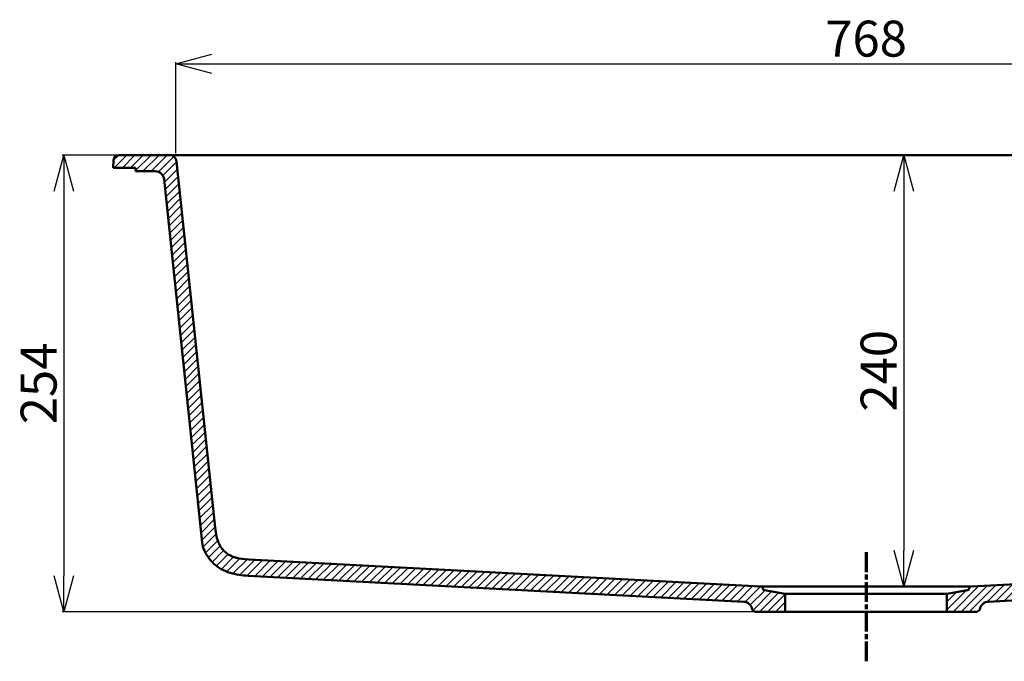
# Model space of a CAD drawing. Units: millimetres. Extents: x 2131 to 4442, y 1306 to 3847.
# Drawn here: x 3455 to 4003, y 2411 to 2768 of the extents above; entities that cross this region are included whole.
import ezdxf

# ---------------------------------------------------------------- set-up
doc = ezdxf.new("R2010")
doc.units = ezdxf.units.MM
doc.linetypes.add('CHAIN', pattern=[0.3543, 0.2362, -0.0295, 0.0591, -0.0295])
for name, color, linetype, lineweight in [('AM_0', 7, 'Continuous', 50), ('AM_5', 3, 'Continuous', 25), ('Hatch (ISO)', 7, 'Continuous', 18), ('Section Line (ISO)', 7, 'CHAIN', 70), ('Visible (ISO)', 7, 'Continuous', 50)]:
    doc.layers.add(name, color=color, linetype=linetype, lineweight=lineweight)
doc.styles.get("Standard").update_dxf_attribs({"font": 'ISOCP.SHX', "bigfont": 'extfont2.shx'})
doc.dimstyles.new('AM_JIS$0', dxfattribs={"dimtxt": 3.5, "dimasz": 2.5, "dimexe": 1, "dimexo": 1, "dimgap": 1.5, "dimtad": 3, "dimdsep": 46, "dimtxsty": 'STANDARD', "dimblk": 'OPEN30', "dimcen": 0, "dimclrd": 7, "dimclre": 7, "dimclrt": 7, "dimadec": 0, "dimazin": 2, "dimtp": 0.1, "dimtm": 0.1, "dimtfac": 0.71, "dimtmove": 0, "dimatfit": 3, "dimldrblk": 'OPEN30', "dimfxl": 1, "dimlwd": -1, "dimlwe": -1, "dimarcsym": 0})

# ---------------------------------------------------------------- blocks, each defined once
blk = doc.blocks.new('_Open30')
at = {"color": 0, "linetype": 'ByBlock', "lineweight": -2}
for p, q in [((-1, 0.268), (0, 0)), ((0, 0), (-1, -0.268)), ((0, 0), (-1, 0))]:
    blk.add_line(p, q, dxfattribs=at)
blk = doc.blocks.new('*D6')
at = {"layer": 'AM_5', "color": 7, "linetype": 'ByBlock'}
for p, q in [((3541.95, 2694.08), (3541.95, 2744.78)), ((3561.95, 2743.78), (4290.24, 2743.78)), ((4310.24, 2694.08), (4310.24, 2744.78))]:
    blk.add_line(p, q, dxfattribs=at)
at = {"layer": 'Defpoints', "color": 0}
for p in [(4310.24, 2743.78), (3541.95, 2693.08), (4310.24, 2693.08)]:
    blk.add_point(p, dxfattribs=at)
at = {"layer": 'AM_5', "color": 7, "xscale": 20, "yscale": 20, "zscale": 20, "rotation": 180}
blk.add_blockref('_Open30', (3541.95, 2743.78), dxfattribs=at)
at = {"layer": 'AM_5', "color": 7, "xscale": 20, "yscale": 20, "zscale": 20}
blk.add_blockref('_Open30', (4310.24, 2743.78), dxfattribs=at)
at = {"layer": 'AM_5', "color": 7, "insert": (3926.09, 2755.28), "char_height": 20, "attachment_point": 5}
blk.add_mtext('768', dxfattribs=at)
blk = doc.blocks.new('*D7')
at = {"layer": 'AM_5', "color": 7, "linetype": 'ByBlock'}
for p, q in [((3927.05, 2693.08), (3948.15, 2693.08)), ((3947.15, 2673.08), (3947.15, 2473.13)), ((3868.51, 2453.13), (3948.15, 2453.13))]:
    blk.add_line(p, q, dxfattribs=at)
at = {"layer": 'Defpoints', "color": 0}
for p in [(3926.05, 2693.08), (3867.51, 2453.13), (3947.15, 2453.13)]:
    blk.add_point(p, dxfattribs=at)
at = {"layer": 'AM_5', "color": 7, "xscale": 20, "yscale": 20, "zscale": 20}
for p, rotation in [((3947.15, 2693.08), 90), ((3947.15, 2453.13), 270)]:
    blk.add_blockref('_Open30', p, dxfattribs=dict(at, rotation=rotation))
at = {"layer": 'AM_5', "color": 7, "insert": (3935.65, 2573.1), "char_height": 20, "attachment_point": 5, "rotation": 90}
blk.add_mtext('240', dxfattribs=at)
blk = doc.blocks.new('*D8')
at = {"layer": 'AM_5', "color": 7, "linetype": 'ByBlock'}
for p, q in [((3509.24, 2693.08), (3478.61, 2693.08)), ((3479.61, 2673.08), (3479.61, 2459.02)), ((3863.59, 2439.02), (3478.61, 2439.02))]:
    blk.add_line(p, q, dxfattribs=at)
at = {"layer": 'Defpoints', "color": 0}
for p in [(3510.24, 2693.08), (3479.61, 2439.02), (3864.59, 2439.02)]:
    blk.add_point(p, dxfattribs=at)
at = {"layer": 'AM_5', "color": 7, "xscale": 20, "yscale": 20, "zscale": 20}
for p, rotation in [((3479.61, 2693.08), 90), ((3479.61, 2439.02), 270)]:
    blk.add_blockref('_Open30', p, dxfattribs=dict(at, rotation=rotation))
at = {"layer": 'AM_5', "color": 7, "insert": (3468.11, 2566.05), "char_height": 20, "attachment_point": 5, "rotation": 90}
blk.add_mtext('254', dxfattribs=at)

msp = doc.modelspace()

# ---------------------------------------------------------------- hatches: boundary and pattern name
at = {"layer": 'Hatch (ISO)'}
h = msp.add_hatch(dxfattribs=at)
h.set_pattern_fill('ANSI31', color=256, scale=25.4, style=0)
h.set_pattern_definition([(45, (4617.8725, 3535.8836), (-2.245064, 2.245064), [])])
edge = h.paths.add_edge_path()
edge.add_ellipse((3538.349, 2689.077), major_axis=(3.978, 0.418), ratio=1, start_angle=0, end_angle=84)
edge.add_line((3538.349, 2693.077), (3510.238, 2693.077))
edge.add_ellipse((3510.238, 2690.077), major_axis=(0, 3), ratio=1, start_angle=0, end_angle=86)
edge.add_line((3507.245, 2690.286), (3506.951, 2686.077))
edge.add_line((3506.951, 2686.077), (3519.451, 2686.077))
edge.add_line((3519.451, 2686.077), (3519.451, 2684.077))
edge.add_line((3519.451, 2684.077), (3530.351, 2684.077))
edge.add_ellipse((3530.351, 2679.077), major_axis=(0, 5), ratio=1, start_angle=276, end_angle=360, ccw=False)
edge.add_line((3535.324, 2679.6), (3556.569, 2477.461))
edge.add_ellipse((3570.492, 2478.926), major_axis=(-13.923, -1.465), ratio=1, start_angle=0, end_angle=19.01352)
edge.add_spline(control_points=[(3557.806, 2473.005), (3558.227, 2472.1), (3558.707, 2471.208), (3559.252, 2470.34), (3559.736, 2469.57), (3560.271, 2468.82), (3560.855, 2468.101), (3561.439, 2467.382), (3562.072, 2466.694), (3562.748, 2466.052), (3563.424, 2465.41), (3564.144, 2464.814), (3564.893, 2464.269), (3565.642, 2463.723), (3566.419, 2463.228), (3567.213, 2462.785), (3568.801, 2461.899), (3570.455, 2461.226), (3572.113, 2460.71), (3573.771, 2460.194), (3575.435, 2459.834), (3577.098, 2459.577), (3578.761, 2459.32), (3580.425, 2459.165), (3582.094, 2459.077)], knot_values=[0, 0, 0, 0, 0.101278, 0.101278, 0.101278, 0.1911502, 0.1911502, 0.1911502, 0.2810224, 0.2810224, 0.2810224, 0.3708946, 0.3708946, 0.3708946, 0.4607668, 0.4607668, 0.4607668, 0.6405112, 0.6405112, 0.6405112, 0.8202556, 0.8202556, 0.8202556, 1, 1, 1, 1], degree=3, periodic=0)
edge.add_line((3582.094, 2459.077), (3857.975, 2444.619))
edge.add_ellipse((3857.713, 2439.626), major_axis=(0.262, 4.993), ratio=1, start_angle=288, end_angle=360, ccw=False)
edge.add_line((3862.543, 2440.92), (3862.654, 2440.505))
edge.add_ellipse((3864.586, 2441.022), major_axis=(-1.932, -0.518), ratio=1, start_angle=0, end_angle=75)
edge.add_line((3864.586, 2439.022), (3881.051, 2439.022))
edge.add_line((3881.051, 2439.022), (3881.051, 2448.904))
edge.add_line((3881.051, 2448.904), (3869.482, 2450.944))
edge.add_ellipse((3869.655, 2451.929), major_axis=(-0.174, -0.985), ratio=1, start_angle=285, end_angle=360, ccw=False)
edge.add_line((3868.659, 2451.842), (3868.642, 2452.038))
edge.add_ellipse((3867.447, 2451.933), major_axis=(1.195, 0.105), ratio=1, start_angle=0, end_angle=82)
edge.add_line((3867.509, 2453.132), (3582.565, 2468.065))
edge.add_spline(control_points=[(3582.565, 2468.065), (3579.771, 2468.212), (3577.522, 2468.562), (3575.716, 2469.037), (3575.114, 2469.196), (3574.561, 2469.367), (3574.051, 2469.548), (3573.541, 2469.729), (3573.073, 2469.92), (3572.637, 2470.12), (3572.202, 2470.319), (3571.798, 2470.528), (3571.418, 2470.746), (3571.176, 2470.885), (3570.944, 2471.028), (3570.72, 2471.175), (3569.188, 2472.181), (3568.019, 2473.351), (3566.982, 2474.956), (3566.744, 2475.324), (3566.515, 2475.716), (3566.293, 2476.141), (3566.083, 2476.542), (3565.879, 2476.972), (3565.682, 2477.441), (3564.837, 2479.449), (3564.117, 2482.187), (3563.721, 2485.947)], knot_values=[0, 0, 0, 0, 0.1764706, 0.1764706, 0.1764706, 0.2352941, 0.2352941, 0.2352941, 0.2941176, 0.2941176, 0.2941176, 0.3529412, 0.3529412, 0.3529412, 0.3904301, 0.3904301, 0.3904301, 0.6470588, 0.6470588, 0.6470588, 0.7058824, 0.7058824, 0.7058824, 0.7615026, 0.7615026, 0.7615026, 1, 1, 1, 1], degree=3, periodic=0)
edge.add_line((3563.721, 2485.947), (3542.328, 2689.495))
edge = h.paths.add_edge_path()
edge.add_line((4321.751, 2684.077), (4332.651, 2684.077))
edge.add_line((4332.651, 2684.077), (4332.651, 2686.077))
edge.add_line((4332.651, 2686.077), (4345.151, 2686.077))
edge.add_line((4345.151, 2686.077), (4344.857, 2690.286))
edge.add_ellipse((4341.864, 2690.077), major_axis=(2.993, 0.209), ratio=1, start_angle=0, end_angle=86)
edge.add_line((4341.864, 2693.077), (4313.753, 2693.077))
edge.add_ellipse((4313.753, 2689.077), major_axis=(0, 4), ratio=1, start_angle=0, end_angle=84)
edge.add_line((4309.775, 2689.495), (4288.381, 2485.947))
edge.add_spline(control_points=[(4288.381, 2485.947), (4287.991, 2482.237), (4287.285, 2479.522), (4286.454, 2477.522), (4286.246, 2477.022), (4286.032, 2476.565), (4285.809, 2476.141), (4285.587, 2475.716), (4285.358, 2475.324), (4285.12, 2474.956), (4284.083, 2473.351), (4282.914, 2472.181), (4281.382, 2471.175), (4281.158, 2471.028), (4280.926, 2470.885), (4280.684, 2470.746), (4280.304, 2470.528), (4279.9, 2470.319), (4279.465, 2470.12), (4279.029, 2469.92), (4278.562, 2469.729), (4278.051, 2469.548), (4277.541, 2469.367), (4276.988, 2469.196), (4276.386, 2469.037), (4274.58, 2468.562), (4272.331, 2468.212), (4269.537, 2468.065)], knot_values=[0, 0, 0, 0, 0.2352941, 0.2352941, 0.2352941, 0.2941176, 0.2941176, 0.2941176, 0.3529412, 0.3529412, 0.3529412, 0.6095699, 0.6095699, 0.6095699, 0.6470588, 0.6470588, 0.6470588, 0.7058824, 0.7058824, 0.7058824, 0.7647059, 0.7647059, 0.7647059, 0.8235294, 0.8235294, 0.8235294, 1, 1, 1, 1], degree=3, periodic=0)
edge.add_line((4269.537, 2468.065), (3984.593, 2453.132))
edge.add_ellipse((3984.656, 2451.933), major_axis=(-0.063, 1.198), ratio=1, start_angle=0, end_angle=82)
edge.add_line((3983.46, 2452.038), (3983.443, 2451.842))
edge.add_ellipse((3982.447, 2451.929), major_axis=(0.996, -0.087), ratio=1, start_angle=285, end_angle=360, ccw=False)
edge.add_line((3982.62, 2450.944), (3971.051, 2448.904))
edge.add_line((3971.051, 2448.904), (3971.051, 2439.022))
edge.add_line((3971.051, 2439.022), (3987.516, 2439.022))
edge.add_ellipse((3987.516, 2441.022), major_axis=(0, -2), ratio=1, start_angle=0, end_angle=75)
edge.add_line((3989.448, 2440.505), (3989.56, 2440.92))
edge.add_ellipse((3994.389, 2439.626), major_axis=(-4.83, 1.294), ratio=1, start_angle=288, end_angle=360, ccw=False)
edge.add_line((3994.128, 2444.619), (4270.008, 2459.077))
edge.add_spline(control_points=[(4270.008, 2459.077), (4271.677, 2459.165), (4275.004, 2459.475), (4279.994, 2460.553), (4284.953, 2462.572), (4289.528, 2465.868), (4292.547, 2469.627), (4293.874, 2472.1), (4294.297, 2473.005)], knot_values=[0, 0, 0, 0, 0.1797301, 0.3594602, 0.5391904, 0.7189205, 0.8986506, 1, 1, 1, 1], degree=3, periodic=0)
edge.add_ellipse((4281.61, 2478.924), major_axis=(13.923, -1.462), ratio=1, start_angle=340.9859, end_angle=360)
edge.add_line((4295.533, 2477.461), (4316.779, 2679.6))
edge.add_ellipse((4321.751, 2679.077), major_axis=(-4.973, 0.523), ratio=1, start_angle=276, end_angle=360, ccw=False)

# ---------------------------------------------------------------- linework, layer by layer
at = {"layer": 'AM_0'}
msp.add_line((3867.509, 2453.132), (3984.593, 2453.132), dxfattribs=at)
at = {"layer": 'Section Line (ISO)', "linetype": 'CHAIN', "ltscale": 46.782806}
msp.add_line((3926.051, 2472.136), (3926.051, 2411.448), dxfattribs=at)
at = {"layer": 'Visible (ISO)'}
for p, q in [((3538.349, 2693.077), (3510.238, 2693.077)), ((3554.869, 2693.077), (4297.233, 2693.077)), ((3507.245, 2690.286), (3506.951, 2686.077)), ((3506.951, 2686.077), (3519.451, 2686.077)), ((3519.451, 2686.077), (3519.451, 2684.077)), ((3563.721, 2485.947), (3542.328, 2689.495)), ((3519.451, 2684.077), (3530.351, 2684.077)), ((3535.324, 2679.6), (3556.569, 2477.461)), ((3867.509, 2453.132), (3582.565, 2468.065)), ((4269.537, 2468.065), (3984.593, 2453.132)), ((3582.094, 2459.077), (3857.975, 2444.619)), ((3994.128, 2444.619), (4270.008, 2459.077)), ((3868.659, 2451.842), (3868.642, 2452.038)), ((3881.051, 2448.904), (3869.482, 2450.944)), ((3982.62, 2450.944), (3971.051, 2448.904)), ((3983.46, 2452.038), (3983.443, 2451.842)), ((3881.051, 2439.022), (3881.051, 2448.904)), ((3881.051, 2448.904), (3971.051, 2448.904)), ((3971.051, 2448.904), (3971.051, 2439.022)), ((3862.543, 2440.92), (3862.654, 2440.505)), ((3864.586, 2439.022), (3881.051, 2439.022)), ((3881.051, 2439.022), (3971.051, 2439.022)), ((3971.051, 2439.022), (3987.516, 2439.022)), ((3989.448, 2440.505), (3989.56, 2440.92))]:
    msp.add_line(p, q, dxfattribs=at)
for centre, radius, start, end in [((3510.238, 2690.077), 3, 90, 176), ((3538.349, 2689.077), 4, 6, 90), ((3530.351, 2679.077), 5, 6, 90), ((3570.492, 2478.926), 14, 186.00523, 205.01875), ((3867.447, 2451.933), 1.2, 5, 87), ((3869.655, 2451.929), 1, 185, 260), ((3982.447, 2451.929), 1, 280, 355), ((3984.656, 2451.933), 1.2, 93, 175), ((3857.713, 2439.626), 5, 15, 87), ((3994.389, 2439.626), 5, 93, 165), ((3864.586, 2441.022), 2, 195, 270), ((3987.516, 2441.022), 2, 270, 345)]:
    msp.add_arc(centre, radius, start, end, dxfattribs=at)
for points, knots in [([(3538.349, 2693.077), (3538.349, 2693.077), (3538.388, 2693.077), (3538.556, 2693.077), (3538.825, 2693.077), (3539.177, 2693.077), (3539.456, 2693.077), (3539.601, 2693.077)], [0, 0, 0, 0, 0.05263158, 0.10526316, 0.15789474, 0.21052632, 0.2605858, 0.2605858, 0.2605858, 0.2605858]), ([(3541.245, 2693.077), (3541.255, 2693.077), (3541.478, 2693.077), (3541.936, 2693.077), (3542.674, 2693.077), (3543.486, 2693.077), (3544.38, 2693.077), (3545.374, 2693.077), (3546.191, 2693.077), (3546.673, 2693.077), (3546.754, 2693.077)], [0.41858678, 0.41858678, 0.41858678, 0.41858678, 0.42105263, 0.47368421, 0.52631579, 0.57894737, 0.63157895, 0.68421053, 0.73684211, 0.74730293, 0.74730293, 0.74730293, 0.74730293]), ([(3546.754, 2693.077), (3548.246, 2693.077), (3549.831, 2693.077), (3552.559, 2693.077), (3553.715, 2693.077), (3554.869, 2693.077)], [0, 0, 0, 0, 0.47671632, 0.47671632, 0.82285857, 0.82285857, 0.82285857, 0.82285857]), ([(3563.721, 2485.947), (3564.117, 2482.187), (3564.837, 2479.449), (3565.682, 2477.441), (3565.879, 2476.972), (3566.083, 2476.542), (3566.293, 2476.141), (3566.515, 2475.716), (3566.744, 2475.324), (3566.982, 2474.956), (3568.019, 2473.351), (3569.188, 2472.181), (3570.72, 2471.175), (3570.944, 2471.028), (3571.176, 2470.885), (3571.418, 2470.746), (3571.798, 2470.528), (3572.202, 2470.319), (3572.637, 2470.12), (3573.073, 2469.92), (3573.541, 2469.729), (3574.051, 2469.548), (3574.561, 2469.367), (3575.114, 2469.196), (3575.716, 2469.037), (3577.522, 2468.562), (3579.771, 2468.212), (3582.565, 2468.065)], [0, 0, 0, 0, 0.2384974, 0.2384974, 0.2384974, 0.2941176, 0.2941176, 0.2941176, 0.3529412, 0.3529412, 0.3529412, 0.6095699, 0.6095699, 0.6095699, 0.6470588, 0.6470588, 0.6470588, 0.7058824, 0.7058824, 0.7058824, 0.7647059, 0.7647059, 0.7647059, 0.8235294, 0.8235294, 0.8235294, 1, 1, 1, 1]), ([(3557.805, 2473.005), (3558.227, 2472.1), (3558.707, 2471.208), (3559.252, 2470.34), (3559.736, 2469.57), (3560.271, 2468.82), (3560.855, 2468.101), (3561.439, 2467.382), (3562.072, 2466.694), (3562.748, 2466.052), (3563.424, 2465.41), (3564.144, 2464.814), (3564.893, 2464.269), (3565.642, 2463.723), (3566.419, 2463.228), (3567.213, 2462.785), (3568.801, 2461.899), (3570.455, 2461.226), (3572.113, 2460.71), (3573.771, 2460.194), (3575.435, 2459.834), (3577.098, 2459.577), (3578.761, 2459.32), (3580.425, 2459.165), (3582.094, 2459.077)], [0, 0, 0, 0, 0.101278, 0.101278, 0.101278, 0.1911502, 0.1911502, 0.1911502, 0.2810224, 0.2810224, 0.2810224, 0.3708946, 0.3708946, 0.3708946, 0.4607668, 0.4607668, 0.4607668, 0.6405112, 0.6405112, 0.6405112, 0.8202556, 0.8202556, 0.8202556, 1, 1, 1, 1])]:
    msp.add_open_spline(points, degree=3, knots=knots, dxfattribs=at)
for points in [[(3539.601, 2693.077), (3540.011, 2693.077), (3540.558, 2693.077), (3541.245, 2693.077)], [(3542.328, 2689.495), (3542.328, 2689.495), (3542.328, 2689.495), (3542.328, 2689.495)], [(3582.565, 2468.065), (3582.565, 2468.065), (3582.565, 2468.065), (3582.565, 2468.065)]]:
    msp.add_open_spline(points, degree=3, dxfattribs=at)

# ---------------------------------------------------------------- dimensions: what is measured, and where the dimension line sits
at = {"layer": 'AM_5'}
for base, p1, p2, angle, picture, middle in [((4310.237, 2743.782), (3541.948, 2693.077), (4310.237, 2693.077), 0, '*D6', (3926.092, 2755.282)), ((3479.607, 2439.022), (3510.238, 2693.077), (3864.586, 2439.022), 90, '*D8', (3468.105, 2566.05)), ((3947.152, 2453.132), (3926.051, 2693.077), (3867.509, 2453.132), 90, '*D7', (3935.65, 2573.104))]:
    dim = msp.add_linear_dim(base=base, p1=p1, p2=p2, angle=angle, dimstyle='AM_JIS$0', override={"dimtxt": 20, "dimasz": 20, "dimdec": 0}, dxfattribs=at)
    dim.commit()
    dim.dimension.update_dxf_attribs({"geometry": picture, "text_midpoint": middle})

doc.saveas('drawing.dxf')
